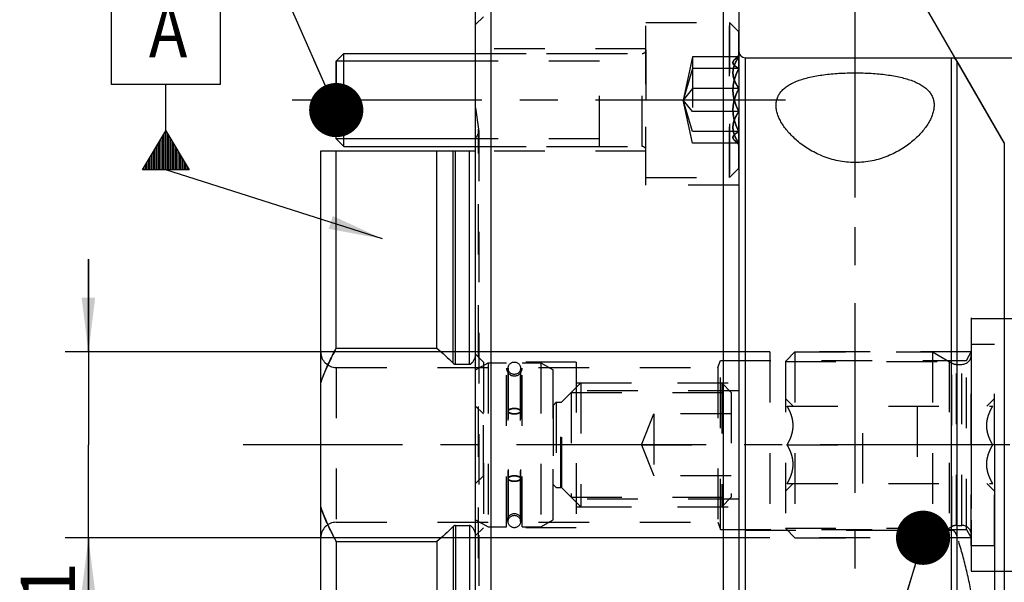
# Model space of a CAD drawing. Units: millimetres. Extents: x 0 to 594, y 0 to 420.
# Drawn here: x 270 to 333, y 207 to 243 of the extents above; entities that cross this region are included whole.
import ezdxf

# ---------------------------------------------------------------- set-up
doc = ezdxf.new("R2010")
doc.units = ezdxf.units.MM
doc.header["$LTSCALE"] = 32.67
for name, pattern in [('CENTER', [0.6, 0.375, -0.075, 0.075, -0.075]), ('DOT', [0.2, 0.1, -0.1]), ('HIDDEN', [0.2, 0.1, -0.1])]:
    doc.linetypes.add(name, pattern=pattern)
doc.layers.get('0').update_dxf_attribs({"linetype": 'CONTINUOUS'})
for name, color, linetype in [('30252543_HL', 7, 'CONTINUOUS'), ('606400519-000-03-ED1_CL', 7, 'CONTINUOUS'), ('606400519-000-03-ED1_HATCH', 7, 'CONTINUOUS'), ('606400519-000_AXIS', 7, 'CONTINUOUS'), ('606400519-000_DIM', 7, 'CONTINUOUS'), ('606400519-000_HL', 7, 'CONTINUOUS'), ('606509137-000_AXIS', 7, 'CONTINUOUS'), ('606509137-000_CL', 7, 'CONTINUOUS'), ('606509137-000_DIM', 7, 'CONTINUOUS'), ('606509137-000_HL', 7, 'CONTINUOUS'), ('B10_DIN_7993_HL', 7, 'CONTINUOUS'), ('COLLECTION02', 7, 'CONTINUOUS'), ('DEFAULT_2', 6, 'HIDDEN'), ('DIN912-M6X20-12_9_AXIS', 7, 'CONTINUOUS'), ('DIN912-M6X20-12_9_CL', 7, 'CONTINUOUS'), ('DIN912-M6X20-12_9_HL', 7, 'CONTINUOUS'), ('K2865-164_HL', 7, 'CONTINUOUS'), ('K_10086_14_BDY_HL', 7, 'CONTINUOUS')]:
    doc.layers.add(name, color=color, linetype=linetype)
doc.styles.get("Standard").update_dxf_attribs({"font": 'TXT.SHX', "width": 0.7})
doc.styles.add('TEXTSTYLE_2', font='gdt', dxfattribs={"width": 0.7})
doc.dimstyles.new('DIMSTYLE_1', dxfattribs={"dimtxt": 3.5, "dimasz": 3.5, "dimexe": 1.5, "dimexo": 0, "dimgap": 0.875, "dimtad": 1, "dimdec": 3, "dimdsep": 46, "dimtxsty": 'STANDARD', "dimblk": '_FILLED', "dimblk1": '_FILLED', "dimblk2": '_FILLED', "dimcen": 0.09, "dimclrt": 2, "dimadec": 3, "dimazin": 2, "dimtp": 0.1, "dimtm": 0.1, "dimtfac": 1, "dimtdec": 3, "dimtofl": 0, "dimtmove": 0, "dimatfit": 3, "dimldrblk": '_FILLED', "dimfxl": 1, "dimtolj": 1, "dimarcsym": 0})
doc.dimstyles.new('DIMSTYLE_5', dxfattribs={"dimtxt": 3.5, "dimasz": 3.5, "dimexe": 1.5, "dimexo": 0, "dimgap": 0.875, "dimtad": 1, "dimdec": 3, "dimdsep": 46, "dimtxsty": 'STANDARD', "dimblk": '_FILLED', "dimblk1": '_FILLED', "dimblk2": '_FILLED', "dimcen": 0.09, "dimclrt": 2, "dimadec": 3, "dimazin": 2, "dimtp": 0.15, "dimtm": 0.15, "dimtfac": 1, "dimtdec": 3, "dimtofl": 0, "dimtmove": 0, "dimatfit": 3, "dimldrblk": '_FILLED', "dimfxl": 1, "dimtolj": 1, "dimarcsym": 0})
doc.dimstyles.new('DIMSTYLE_6', dxfattribs={"dimtxt": 3.5, "dimasz": 3.5, "dimexe": 1.5, "dimexo": 0, "dimgap": 3.5, "dimtad": 1, "dimdec": 3, "dimdsep": 46, "dimtxsty": 'STANDARD', "dimblk": '_FILLED', "dimblk1": '_FILLED', "dimblk2": '_FILLED', "dimcen": 0.09, "dimclrt": 2, "dimaunit": 1, "dimadec": 3, "dimazin": 2, "dimtp": 0.5, "dimtm": 0.5, "dimtfac": 1, "dimtdec": 3, "dimtofl": 0, "dimtmove": 0, "dimatfit": 3, "dimldrblk": '_FILLED', "dimfxl": 1, "dimtolj": 1, "dimarcsym": 0})
doc.dimstyles.get("Standard").update_dxf_attribs({"dimtxt": 3.5, "dimasz": 3.5, "dimexe": 1.5, "dimexo": 0, "dimtad": 1, "dimdec": 3, "dimdsep": 46, "dimtxsty": 'STANDARD', "dimblk": '_FILLED', "dimblk1": '_FILLED', "dimblk2": '_FILLED', "dimcen": 0.09, "dimclrt": 2, "dimadec": 3, "dimazin": 2, "dimtol": 1, "dimtp": 0.005, "dimtm": 0.005, "dimtfac": 1, "dimtdec": 3, "dimtofl": 0, "dimtmove": 0, "dimatfit": 3, "dimldrblk": '_FILLED', "dimfxl": 1, "dimtolj": 1, "dimarcsym": 0})

# ---------------------------------------------------------------- blocks, each defined once
blk = doc.blocks.new('_FILLED')
at = {"color": 0, "linetype": 'BYBLOCK'}
blk.add_solid([(0, 0), (-1, 0.125), (-1, -0.125)], dxfattribs=at)
blk = doc.blocks.new('*D0')
at = {"layer": '606400519-000_DIM', "color": 3, "linetype": 'CONTINUOUS'}
for p, q in [((332.858, 215.469), (332.858, 137.469)), ((342.858, 215.469), (342.858, 137.469)), ((332.858, 138.969), (290.254, 138.969)), ((290.254, 138.969), (337.858, 138.969)), ((348.858, 138.969), (337.858, 138.969)), ((342.858, 138.969), (348.858, 138.969))]:
    blk.add_line(p, q, dxfattribs=at)
at = {"layer": '606400519-000_DIM', "color": 3, "linetype": 'CONTINUOUS', "xscale": 3.5, "yscale": 3.5, "zscale": 3.5}
blk.add_blockref('_FILLED', (332.858, 138.969), dxfattribs=at)
at = {"layer": '606400519-000_DIM', "color": 3, "linetype": 'CONTINUOUS', "xscale": 3.5, "yscale": 3.5, "zscale": 3.5, "rotation": 180}
blk.add_blockref('_FILLED', (342.858, 138.969), dxfattribs=at)
at = {"layer": '606400519-000_DIM', "color": 2, "linetype": 'CONTINUOUS', "insert": (321.171, 143.344), "char_height": 3.5, "width": 46.375, "attachment_point": 3, "line_spacing_factor": 0.9}
blk.add_mtext('10\\PVERSTELLWEG', dxfattribs=at)
blk = doc.blocks.new('*D5')
at = {"layer": '606400519-000_DIM', "color": 3, "linetype": 'CONTINUOUS'}
for p, q in [((332.858, 215.469), (332.858, 127.469)), ((381.858, 199.602), (381.858, 127.469)), ((332.858, 128.969), (357.358, 128.969)), ((381.858, 128.969), (357.358, 128.969))]:
    blk.add_line(p, q, dxfattribs=at)
at = {"layer": '606400519-000_DIM', "color": 3, "linetype": 'CONTINUOUS', "xscale": 3.5, "yscale": 3.5, "zscale": 3.5, "rotation": 180}
blk.add_blockref('_FILLED', (332.858, 128.969), dxfattribs=at)
at = {"layer": '606400519-000_DIM', "color": 3, "linetype": 'CONTINUOUS', "xscale": 3.5, "yscale": 3.5, "zscale": 3.5}
blk.add_blockref('_FILLED', (381.858, 128.969), dxfattribs=at)
at = {"layer": '606400519-000_DIM', "color": 2, "linetype": 'CONTINUOUS', "insert": (357.358, 133.344), "char_height": 3.5, "width": 8.25, "attachment_point": 2, "line_spacing_factor": 0.9}
blk.add_mtext('49', dxfattribs=at)
blk = doc.blocks.new('*D6')
at = {"layer": '606509137-000_DIM', "color": 3, "linetype": 'CONTINUOUS'}
for p, q in [((299.358, 254.336), (299.358, 292.594)), ((381.858, 292.594), (381.858, 231.39)), ((299.358, 291.094), (340.608, 291.094)), ((381.858, 291.094), (340.608, 291.094))]:
    blk.add_line(p, q, dxfattribs=at)
at = {"layer": '606509137-000_DIM', "color": 3, "linetype": 'CONTINUOUS', "xscale": 3.5, "yscale": 3.5, "zscale": 3.5, "rotation": 180}
blk.add_blockref('_FILLED', (299.358, 291.094), dxfattribs=at)
at = {"layer": '606509137-000_DIM', "color": 3, "linetype": 'CONTINUOUS', "xscale": 3.5, "yscale": 3.5, "zscale": 3.5}
blk.add_blockref('_FILLED', (381.858, 291.094), dxfattribs=at)
at = {"layer": '606509137-000_DIM', "color": 2, "linetype": 'CONTINUOUS', "insert": (340.608, 295.469), "char_height": 3.5, "width": 15, "attachment_point": 2, "line_spacing_factor": 0.9}
blk.add_mtext('82.5', dxfattribs=at)
blk = doc.blocks.new('*D7')
at = {"layer": '606509137-000_DIM', "color": 3, "linetype": 'CONTINUOUS'}
for p, q in [((334.358, 234.459), (334.358, 263.792)), ((333.492, 234.969), (319.196, 259.73))]:
    blk.add_line(p, q, dxfattribs=at)
for start, end in [(90, 105), (105, 120)]:
    blk.add_arc((334.358, 233.469), 28.824, start, end, dxfattribs=at)
for points in [[(330.891, 261.643), (334.358, 262.292), (330.838, 262.517)], [(322.882, 260.385), (319.946, 258.431), (323.273, 259.602)]]:
    blk.add_solid(points, dxfattribs=at)
at = {"layer": '606509137-000_DIM', "color": 2, "linetype": 'CONTINUOUS', "insert": (329.005, 268.89), "char_height": 3.5, "width": 11.375, "attachment_point": 2, "rotation": 8.59389, "line_spacing_factor": 0.9}
blk.add_mtext('30\\fgdt;{\\W1.0;{\\fgdt;~}}', dxfattribs=at)
blk = doc.blocks.new('*D8')
at = {"layer": '606509137-000_DIM', "color": 3, "linetype": 'CONTINUOUS'}
for p, q in [((330.085, 240.469), (463.358, 240.469)), ((461.858, 240.469), (461.858, 215.469)), ((461.858, 190.469), (461.858, 215.469)), ((330.085, 190.469), (463.358, 190.469))]:
    blk.add_line(p, q, dxfattribs=at)
at = {"layer": '606509137-000_DIM', "color": 3, "linetype": 'CONTINUOUS', "xscale": 3.5, "yscale": 3.5, "zscale": 3.5}
for p, rotation in [((461.858, 240.469), 90), ((461.858, 190.469), 270)]:
    blk.add_blockref('_FILLED', p, dxfattribs=dict(at, rotation=rotation))
at = {"layer": '606509137-000_DIM', "color": 2, "linetype": 'CONTINUOUS', "insert": (457.483, 215.469), "char_height": 3.5, "width": 14.875, "attachment_point": 2, "rotation": 90, "line_spacing_factor": 0.9, "style": 'TEXTSTYLE_2'}
blk.add_mtext('{\\fgdt;n}\\fTXT.SHX;{\\W0.7;50}', dxfattribs=at)
blk = doc.blocks.new('*D13')
at = {"layer": '606509137-000_DIM', "color": 3, "linetype": 'CONTINUOUS'}
for p, q in [((274.358, 221.469), (274.358, 227.469)), ((274.358, 227.469), (274.358, 215.469)), ((318.358, 221.469), (272.858, 221.469)), ((274.358, 195.653), (274.358, 215.469)), ((318.358, 209.469), (272.858, 209.469)), ((274.358, 209.469), (274.358, 195.653))]:
    blk.add_line(p, q, dxfattribs=at)
at = {"layer": '606509137-000_DIM', "color": 3, "linetype": 'CONTINUOUS', "xscale": 3.5, "yscale": 3.5, "zscale": 3.5}
for p, rotation in [((274.358, 221.469), 270), ((274.358, 209.469), 90)]:
    blk.add_blockref('_FILLED', p, dxfattribs=dict(at, rotation=rotation))
at = {"layer": '606509137-000_DIM', "color": 2, "linetype": 'CONTINUOUS', "insert": (269.983, 207.903), "char_height": 3.5, "width": 18.375, "attachment_point": 3, "rotation": 90, "line_spacing_factor": 0.9}
blk.add_mtext('M12x1', dxfattribs=at)
blk = doc.blocks.new('GEOM_TOLERANCE_SYMBOLS_BL14', base_point=(279.355, 239.492))
at = {"layer": '606400519-000-03-ED1_CL', "color": 3, "linetype": 'CONTINUOUS'}
for p, q in [((275.855, 245.742), (282.855, 245.742)), ((275.855, 238.742), (275.855, 245.742)), ((282.855, 245.742), (282.855, 238.742)), ((282.855, 238.742), (275.855, 238.742)), ((279.355, 235.742), (279.355, 238.742)), ((277.852, 233.242), (279.355, 235.742)), ((279.055, 233.242), (279.055, 235.243)), ((279.155, 233.242), (279.155, 235.41)), ((279.255, 233.242), (279.255, 235.576)), ((279.355, 235.742), (280.852, 233.242)), ((279.355, 233.242), (279.355, 235.742)), ((279.455, 233.242), (279.455, 235.575)), ((279.555, 233.242), (279.555, 235.408)), ((279.655, 233.242), (279.655, 235.241)), ((278.655, 233.242), (278.655, 234.578)), ((278.755, 233.242), (278.755, 234.744)), ((278.855, 233.242), (278.855, 234.91)), ((278.955, 233.242), (278.955, 235.077)), ((279.755, 233.242), (279.755, 235.074)), ((279.855, 233.242), (279.855, 234.907)), ((279.955, 233.242), (279.955, 234.74)), ((278.355, 233.242), (278.355, 234.079)), ((278.455, 233.242), (278.455, 234.245)), ((278.555, 233.242), (278.555, 234.411)), ((280.055, 233.242), (280.055, 234.573)), ((280.155, 233.242), (280.155, 234.406)), ((280.255, 233.242), (280.255, 234.239)), ((280.355, 233.242), (280.355, 234.073)), ((277.955, 233.242), (277.955, 233.413)), ((278.055, 233.242), (278.055, 233.58)), ((278.155, 233.242), (278.155, 233.746)), ((278.255, 233.242), (278.255, 233.912)), ((280.455, 233.242), (280.455, 233.906)), ((280.555, 233.242), (280.555, 233.739)), ((280.655, 233.242), (280.655, 233.572)), ((280.755, 233.242), (280.755, 233.405)), ((280.858, 233.242), (277.858, 233.242))]:
    blk.add_line(p, q, dxfattribs=at)
at = {"layer": '606400519-000-03-ED1_CL', "color": 2, "linetype": 'CONTINUOUS', "width": 0.857143}
blk.add_text('A', height=3.5, dxfattribs=at).set_placement((278.258, 240.489))
blk = doc.blocks.new('HATCHING_BL2', base_point=(331.718, 200.469))
at = {"layer": '606400519-000-03-ED1_HATCH', "color": 9, "linetype": 'CENTER'}
blk.add_line((323.858, 133.969), (323.858, 266.969), dxfattribs=at)

msp = doc.modelspace()

# ---------------------------------------------------------------- linework, layer by layer
at = {"layer": '30252543_HL', "color": 6, "linetype": 'HIDDEN'}
for p, q in [((331.3577, 221.9686), (332.8577, 221.9686)), ((331.3577, 208.9686), (331.3577, 221.9685)), ((332.8577, 208.9686), (332.8577, 221.9685)), ((319.3577, 220.8536), (319.9727, 221.4686)), ((319.9727, 221.4686), (319.9727, 209.4686)), ((319.9727, 221.4686), (328.8577, 221.4686)), ((328.8577, 221.4686), (328.8577, 209.4686)), ((328.8577, 221.4686), (330.1041, 220.7489)), ((319.3577, 220.8536), (319.3577, 210.0836)), ((319.3577, 220.8536), (329.9229, 220.8536)), ((329.9229, 220.8536), (329.9229, 210.0836)), ((330.4041, 220.6686), (330.7577, 220.6686)), ((319.3577, 218.4686), (319.8555, 217.9708)), ((332.3599, 217.9708), (332.8577, 218.4686)), ((319.471, 217.9686), (332.7445, 217.9686)), ((324.3577, 212.9686), (324.3577, 217.9686)), ((327.8577, 217.9686), (327.8577, 212.9686)), ((319.471, 215.4686), (324.3577, 215.4686)), ((332.7445, 215.4686), (327.8577, 215.4686)), ((319.3577, 212.4686), (319.8555, 212.9664)), ((319.471, 212.9686), (332.7445, 212.9686)), ((332.3599, 212.9664), (332.8577, 212.4686)), ((319.3577, 210.0836), (319.9727, 209.4686)), ((319.3577, 210.0836), (329.9229, 210.0836)), ((328.8577, 209.4686), (330.1041, 210.1882)), ((330.4041, 210.2686), (330.7577, 210.2686)), ((319.9727, 209.4686), (328.8577, 209.4686)), ((331.3577, 208.9686), (332.8577, 208.9686))]:
    msp.add_line(p, q, dxfattribs=at)
for centre, start, end in [((330.7577, 221.2686), 270, 360), ((330.4041, 221.2686), 240, 270), ((330.4041, 209.6686), 90, 120), ((330.7577, 209.6686), 0, 90)]:
    msp.add_arc(centre, 0.6, start, end, dxfattribs=at)
for points, knots in [([(319.471, 215.4686), (319.5269, 215.5654), (319.631, 215.7625), (319.756, 216.071), (319.8383, 216.3909), (319.8674, 216.7186), (319.8383, 217.0462), (319.756, 217.3662), (319.631, 217.6747), (319.5269, 217.8717), (319.471, 217.9686)], [0, 0, 0, 0, 0.1268124, 0.2523287, 0.376581, 0.5, 0.623419, 0.7476712, 0.8731875, 1, 1, 1, 1]), ([(332.7445, 215.4686), (332.6886, 215.5654), (332.5844, 215.7625), (332.4594, 216.071), (332.3771, 216.3909), (332.3481, 216.7186), (332.3771, 217.0462), (332.4594, 217.3662), (332.5844, 217.6747), (332.6886, 217.8717), (332.7445, 217.9686)], [0, 0, 0, 0, 0.1268124, 0.2523287, 0.376581, 0.5, 0.623419, 0.7476712, 0.8731875, 1, 1, 1, 1]), ([(319.471, 212.9686), (319.5269, 213.0654), (319.631, 213.2625), (319.756, 213.571), (319.8383, 213.8909), (319.8674, 214.2186), (319.8383, 214.5462), (319.756, 214.8662), (319.631, 215.1747), (319.5269, 215.3717), (319.471, 215.4686)], [0, 0, 0, 0, 0.1268125, 0.2523288, 0.3765811, 0.5000001, 0.623419, 0.7476713, 0.8731876, 1, 1, 1, 1]), ([(332.7445, 212.9686), (332.6886, 213.0654), (332.5844, 213.2625), (332.4594, 213.571), (332.3771, 213.8909), (332.3481, 214.2186), (332.3771, 214.5462), (332.4594, 214.8662), (332.5844, 215.1747), (332.6886, 215.3717), (332.7445, 215.4686)], [0, 0, 0, 0, 0.1268125, 0.2523288, 0.3765811, 0.5000001, 0.623419, 0.7476713, 0.8731876, 1, 1, 1, 1])]:
    msp.add_open_spline(points, degree=3, knots=knots, dxfattribs=at)
at = {"layer": '606400519-000_AXIS', "color": 1, "linetype": 'CENTER'}
msp.add_line((431.8577, 215.4686), (284.3577, 215.4686), dxfattribs=at)
at = {"layer": '606400519-000_HL', "color": 6, "linetype": 'HIDDEN'}
msp.add_line((332.8577, 215.4686), (332.8577, 215.6676), dxfattribs=at)
at = {"layer": '606509137-000_AXIS', "color": 1, "linetype": 'CENTER'}
msp.add_line((323.8577, 231.4426), (323.8577, 243.4512), dxfattribs=at)
at = {"layer": '606509137-000_CL', "color": 7, "linetype": 'CONTINUOUS'}
for p, q in [((300.3577, 175.4686), (300.3577, 255.4686)), ((315.3577, 175.4686), (315.3577, 255.4686)), ((299.3577, 176.4686), (299.3577, 254.4686)), ((316.3577, 254.4686), (316.3577, 176.4686)), ((316.7577, 240.4686), (330.0853, 240.4686)), ((330.4317, 240.2686), (333.4917, 234.9686)), ((289.3577, 196.4686), (289.3577, 234.4686)), ((289.3577, 234.4686), (299.3577, 234.4686)), ((290.3577, 221.7136), (290.3577, 234.4686)), ((296.8577, 221.7136), (296.8577, 234.4686)), ((290.3577, 221.7136), (296.8577, 221.7136)), ((298.0563, 220.6734), (298.9577, 220.6734)), ((298.0563, 210.2638), (298.9577, 210.2638)), ((290.3577, 209.2236), (290.3577, 196.4686)), ((290.3577, 209.2236), (296.8577, 209.2236)), ((296.8577, 209.2236), (296.8577, 196.4686))]:
    msp.add_line(p, q, dxfattribs=at)
at = {"layer": '606509137-000_CL', "color": 9, "linetype": 'CONTINUOUS'}
for p, q in [((316.7577, 240.4686), (316.7577, 190.4686)), ((330.0853, 190.4686), (330.0853, 240.4686)), ((330.4317, 240.2686), (330.4317, 190.6686)), ((333.4917, 234.9686), (333.4917, 195.9686)), ((297.901, 220.7502), (297.901, 234.4686)), ((298.0563, 220.6734), (298.0563, 234.4686)), ((298.9577, 220.6734), (298.9577, 234.4686)), ((297.901, 210.1869), (297.901, 196.4686)), ((298.0563, 210.2638), (298.0563, 196.4686)), ((298.9577, 210.2638), (298.9577, 196.4686))]:
    msp.add_line(p, q, dxfattribs=at)
at = {"layer": '606509137-000_CL', "color": 7, "linetype": 'CONTINUOUS'}
for centre, start, end in [((316.7577, 240.8686), 180, 270), ((330.0853, 240.0686), 30, 90)]:
    msp.add_arc(centre, 0.4, start, end, dxfattribs=at)
for points, knots in [([(318.7577, 237.4003), (318.7577, 237.4826), (318.7711, 237.6466), (318.8354, 237.8852), (318.945, 238.1108), (319.1002, 238.3211), (319.3006, 238.5147), (319.5454, 238.691), (319.8331, 238.8494), (320.1622, 238.99), (320.5302, 239.1127), (320.934, 239.2177), (321.3697, 239.3055), (321.833, 239.3764), (322.3189, 239.4309), (322.9958, 239.4827), (323.8577, 239.5074), (324.7197, 239.4827), (325.3966, 239.4309), (325.8825, 239.3764), (326.3457, 239.3055), (326.7815, 239.2177), (327.1852, 239.1127), (327.5532, 238.99), (327.8823, 238.8494), (328.1701, 238.691), (328.4148, 238.5147), (328.6153, 238.3211), (328.7705, 238.1108), (328.8801, 237.8852), (328.9444, 237.6466), (328.9577, 237.4826), (328.9577, 237.4003)], [0, 0, 0, 0, 0.020552, 0.0407988, 0.061328, 0.0827647, 0.1056931, 0.130592, 0.1578002, 0.1875087, 0.2197693, 0.2545097, 0.2915528, 0.3306344, 0.3714224, 0.4135323, 0.5, 0.5864677, 0.6285776, 0.6693656, 0.7084472, 0.7454903, 0.7802307, 0.8124913, 0.8421998, 0.869408, 0.8943069, 0.9172353, 0.938672, 0.9592012, 0.979448, 1, 1, 1, 1]), ([(328.9577, 237.4003), (328.9577, 237.309), (328.9408, 237.1207), (328.8704, 236.8373), (328.7566, 236.548), (328.6012, 236.2549), (328.4056, 235.9602), (328.1707, 235.6663), (327.8975, 235.376), (327.5863, 235.0927), (327.2375, 234.82), (326.7116, 234.4695), (325.9612, 234.089), (325.1276, 233.8343), (324.4126, 233.7246), (323.8577, 233.6961), (323.3029, 233.7246), (322.5878, 233.8343), (321.7542, 234.089), (321.0038, 234.4695), (320.4779, 234.82), (320.1291, 235.0927), (319.8179, 235.376), (319.5447, 235.6663), (319.3099, 235.9602), (319.1143, 236.2549), (318.9589, 236.548), (318.8451, 236.8373), (318.7747, 237.1207), (318.7577, 237.309), (318.7577, 237.4003)], [0, 0, 0, 0, 0.0201034, 0.0413839, 0.0640904, 0.0883658, 0.1142792, 0.1418529, 0.171081, 0.2019429, 0.23441, 0.2684476, 0.3409688, 0.4187657, 0.4591485, 0.5, 0.5408515, 0.5812343, 0.6590312, 0.7315524, 0.76559, 0.7980571, 0.828919, 0.8581471, 0.8857208, 0.9116342, 0.9359096, 0.9586161, 0.9798966, 1, 1, 1, 1]), ([(290.3577, 221.7136), (290.2613, 221.5352), (289.8873, 220.8162), (289.5633, 220.0704), (289.3577, 219.4984)], [0, 0, 0, 0, 0.2500967, 1, 1, 1, 1]), ([(297.901, 220.7502), (297.9115, 220.7397), (297.9336, 220.7199), (297.9706, 220.695), (298.0118, 220.6776), (298.0416, 220.6734), (298.0563, 220.6734)], [0, 0, 0, 0, 0.2502066, 0.5003229, 0.750273, 1, 1, 1, 1]), ([(298.9577, 220.6734), (298.9726, 220.6734), (299.0025, 220.6777), (299.044, 220.6953), (299.0812, 220.7204), (299.1255, 220.7606), (299.1726, 220.8188), (299.22, 220.8948), (299.2609, 220.9744), (299.309, 221.0836), (299.3393, 221.168), (299.3577, 221.2247)], [0, 0, 0, 0, 0.0624005, 0.1248527, 0.1873482, 0.2498663, 0.3748208, 0.4998425, 0.6248851, 0.7499361, 1, 1, 1, 1]), ([(289.3577, 211.4388), (289.4263, 211.248), (289.7169, 210.4911), (290.0685, 209.7583), (290.3577, 209.2236)], [0, 0, 0, 0, 0.2500808, 1, 1, 1, 1]), ([(298.0563, 210.2638), (298.0416, 210.2638), (298.0118, 210.2595), (297.9706, 210.2421), (297.9336, 210.2173), (297.9115, 210.1974), (297.901, 210.1869)], [0, 0, 0, 0, 0.249727, 0.4996771, 0.7497934, 1, 1, 1, 1]), ([(299.3577, 209.7124), (299.3393, 209.7692), (299.309, 209.8535), (299.2609, 209.9627), (299.22, 210.0423), (299.1726, 210.1183), (299.1255, 210.1766), (299.0812, 210.2167), (299.044, 210.2419), (299.0025, 210.2594), (298.9726, 210.2638), (298.9577, 210.2638)], [0, 0, 0, 0, 0.2500644, 0.3751157, 0.5001585, 0.6251802, 0.7501346, 0.8126526, 0.8751479, 0.9375998, 1, 1, 1, 1])]:
    msp.add_open_spline(points, degree=3, knots=knots, dxfattribs=at)
for points in [[(296.8577, 221.7136), (297.2169, 221.4053), (297.5664, 221.085), (297.901, 220.7502)], [(297.901, 210.1869), (297.5664, 209.8521), (297.2169, 209.5318), (296.8577, 209.2236)]]:
    msp.add_open_spline(points, degree=3, dxfattribs=at)
at = {"layer": '606509137-000_HL', "color": 6, "linetype": 'HIDDEN'}
for p, q in [((299.8577, 243.1186), (299.3577, 242.6186)), ((310.3577, 232.2424), (310.3577, 243.2424)), ((310.3577, 241.0424), (299.3577, 241.0424)), ((299.3577, 237.2336), (299.5519, 235.8521)), ((299.5577, 235.7686), (299.5577, 195.1686)), ((310.3577, 234.4424), (299.3577, 234.4424)), ((316.3577, 232.2424), (310.3577, 232.2424)), ((331.3577, 223.6686), (331.3577, 207.2686)), ((299.8577, 220.8186), (299.3577, 221.3186)), ((318.3577, 221.4686), (318.3577, 209.4686)), ((331.3577, 221.4686), (318.3577, 221.4686)), ((331.0452, 220.9273), (331.3577, 221.4686)), ((299.8577, 220.8186), (299.8577, 210.1186)), ((305.8577, 220.8186), (299.8577, 220.8186)), ((305.8577, 220.8186), (305.8577, 210.1186)), ((314.9908, 220.4686), (315.1577, 220.9273)), ((315.1577, 210.0098), (315.1577, 220.9273)), ((315.1577, 220.9273), (331.0452, 220.9273)), ((331.0452, 210.0098), (331.0452, 220.9273)), ((290.3577, 220.4686), (314.9908, 220.4686)), ((314.9908, 220.4686), (314.9908, 210.4686)), ((305.8577, 219.4686), (316.3577, 219.4686)), ((316.3577, 218.9686), (305.8577, 218.9686)), ((316.3577, 211.9686), (305.8577, 211.9686)), ((305.8577, 211.4686), (316.3577, 211.4686)), ((290.3577, 210.4686), (314.9908, 210.4686)), ((314.9908, 210.4686), (315.1577, 210.0098)), ((299.8577, 210.1186), (299.3577, 209.6186)), ((305.8577, 210.1186), (299.8577, 210.1186)), ((315.1577, 210.0098), (331.0452, 210.0098)), ((316.7577, 209.9612), (330.0853, 209.9612)), ((331.0452, 210.0098), (331.3577, 209.4686)), ((331.3577, 209.4686), (318.3577, 209.4686))]:
    msp.add_line(p, q, dxfattribs=at)
for centre, radius, start, end in [((298.9577, 235.7686), 0.6, 311.810315, 8), ((290.3577, 221.4686), 1, 180, 270), ((290.3577, 209.4686), 1, 90, 180)]:
    msp.add_arc(centre, radius, start, end, dxfattribs=at)
for points, knots in [([(289.3577, 219.4984), (289.4263, 219.6891), (289.7169, 220.446), (290.0685, 221.1789), (290.3577, 221.7136)], [0, 0, 0, 0, 0.2500808, 1, 1, 1, 1]), ([(290.3577, 209.2236), (290.2613, 209.4019), (289.8873, 210.121), (289.5633, 210.8667), (289.3577, 211.4388)], [0, 0, 0, 0, 0.2500967, 1, 1, 1, 1]), ([(330.4317, 209.6009), (330.4194, 209.64), (330.3895, 209.718), (330.3358, 209.8094), (330.2786, 209.8752), (330.2253, 209.9195), (330.1603, 209.9526), (330.1106, 209.9612), (330.0853, 209.9612)], [0, 0, 0, 0, 0.2313689, 0.469316, 0.593013, 0.721767, 0.8575403, 1, 1, 1, 1]), ([(330.4317, 193.1834), (330.6425, 193.8525), (331.0244, 195.1991), (331.4572, 197.2479), (331.7272, 199.3149), (331.8191, 201.3921), (331.7272, 203.4694), (331.4572, 205.5364), (331.0244, 207.5852), (330.6425, 208.9318), (330.4317, 209.6009)], [0, 0, 0, 0, 0.1260087, 0.2512179, 0.3757884, 0.5, 0.6242116, 0.7487821, 0.8739913, 1, 1, 1, 1])]:
    msp.add_open_spline(points, degree=3, knots=knots, dxfattribs=at)
at = {"layer": 'B10_DIN_7993_HL', "color": 6, "linetype": 'HIDDEN'}
for p, q in [((301.4577, 220.4185), (301.4577, 210.5516)), ((301.4577, 210.5186), (301.4577, 220.3855)), ((302.2577, 220.4185), (302.2577, 210.5516)), ((302.2577, 210.5186), (302.2577, 220.3855))]:
    msp.add_line(p, q, dxfattribs=at)
for centre in [(301.8577, 220.4186), (301.8577, 220.4186), (301.8577, 210.5186), (301.8577, 210.5186)]:
    msp.add_circle(centre, 0.4, dxfattribs=at)
for points in [[(301.4577, 217.6444), (301.4577, 217.6561), (301.4638, 217.6814), (301.4886, 217.715), (301.5267, 217.745), (301.5768, 217.7711), (301.6373, 217.7924), (301.706, 217.8083), (301.7804, 217.818), (301.8577, 217.8213), (301.9351, 217.818), (302.0095, 217.8083), (302.0782, 217.7924), (302.1387, 217.7711), (302.1888, 217.745), (302.2269, 217.715), (302.2516, 217.6814), (302.2577, 217.6561), (302.2577, 217.6444)], [(302.2577, 217.6444), (302.2577, 217.6561), (302.2516, 217.6814), (302.2269, 217.715), (302.1888, 217.745), (302.1387, 217.7711), (302.0782, 217.7924), (302.0095, 217.8083), (301.9351, 217.818), (301.8577, 217.8213), (301.7804, 217.818), (301.706, 217.8083), (301.6373, 217.7924), (301.5768, 217.7711), (301.5267, 217.745), (301.4886, 217.715), (301.4638, 217.6814), (301.4577, 217.6561), (301.4577, 217.6444)], [(302.2577, 217.6444), (302.2577, 217.6327), (302.2516, 217.6074), (302.2269, 217.5738), (302.1888, 217.5437), (302.1387, 217.5177), (302.0782, 217.4964), (302.0095, 217.4805), (301.9351, 217.4707), (301.8577, 217.4675), (301.7804, 217.4707), (301.706, 217.4805), (301.6373, 217.4964), (301.5768, 217.5177), (301.5267, 217.5437), (301.4886, 217.5738), (301.4638, 217.6074), (301.4577, 217.6327), (301.4577, 217.6444)], [(301.4577, 217.6444), (301.4577, 217.6327), (301.4638, 217.6074), (301.4886, 217.5738), (301.5267, 217.5437), (301.5768, 217.5177), (301.6373, 217.4964), (301.706, 217.4805), (301.7804, 217.4707), (301.8577, 217.4675), (301.9351, 217.4707), (302.0095, 217.4805), (302.0782, 217.4964), (302.1387, 217.5177), (302.1888, 217.5437), (302.2269, 217.5738), (302.2516, 217.6074), (302.2577, 217.6327), (302.2577, 217.6444)], [(301.4577, 213.2927), (301.4577, 213.3045), (301.4638, 213.3297), (301.4886, 213.3633), (301.5267, 213.3934), (301.5768, 213.4194), (301.6373, 213.4408), (301.706, 213.4566), (301.7804, 213.4664), (301.8577, 213.4697), (301.9351, 213.4664), (302.0095, 213.4566), (302.0782, 213.4408), (302.1387, 213.4194), (302.1888, 213.3934), (302.2269, 213.3633), (302.2516, 213.3297), (302.2577, 213.3045), (302.2577, 213.2927)], [(302.2577, 213.2927), (302.2577, 213.3045), (302.2516, 213.3297), (302.2269, 213.3633), (302.1888, 213.3934), (302.1387, 213.4194), (302.0782, 213.4408), (302.0095, 213.4566), (301.9351, 213.4664), (301.8577, 213.4697), (301.7804, 213.4664), (301.706, 213.4566), (301.6373, 213.4408), (301.5768, 213.4194), (301.5267, 213.3934), (301.4886, 213.3633), (301.4638, 213.3297), (301.4577, 213.3045), (301.4577, 213.2927)], [(302.2577, 213.2927), (302.2577, 213.281), (302.2516, 213.2557), (302.2269, 213.2221), (302.1888, 213.1921), (302.1387, 213.166), (302.0782, 213.1447), (302.0095, 213.1289), (301.9351, 213.1191), (301.8577, 213.1158), (301.7804, 213.1191), (301.706, 213.1289), (301.6373, 213.1447), (301.5768, 213.166), (301.5267, 213.1921), (301.4886, 213.2221), (301.4638, 213.2557), (301.4577, 213.281), (301.4577, 213.2927)], [(301.4577, 213.2927), (301.4577, 213.281), (301.4638, 213.2557), (301.4886, 213.2221), (301.5267, 213.1921), (301.5768, 213.166), (301.6373, 213.1447), (301.706, 213.1289), (301.7804, 213.1191), (301.8577, 213.1158), (301.9351, 213.1191), (302.0095, 213.1289), (302.0782, 213.1447), (302.1387, 213.166), (302.1888, 213.1921), (302.2269, 213.2221), (302.2516, 213.2557), (302.2577, 213.281), (302.2577, 213.2927)]]:
    msp.add_open_spline(points, degree=3, knots=[0, 0, 0, 0, 0.0374902, 0.0802343, 0.1312763, 0.1914631, 0.2601892, 0.3359543, 0.4166931, 0.5, 0.5833069, 0.6640457, 0.7398108, 0.8085369, 0.8687237, 0.9197657, 0.9625098, 1, 1, 1, 1], dxfattribs=at)
at = {"layer": 'COLLECTION02', "color": 6, "linetype": 'CENTER'}
for p, q in [((331.3577, 223.6186), (331.3577, 207.3186)), ((333.9977, 223.6186), (331.3577, 223.6186)), ((331.3577, 207.3186), (333.9977, 207.3186))]:
    msp.add_line(p, q, dxfattribs=at)
at = {"layer": 'DEFAULT_2', "color": 6, "linetype": 'DOT'}
for p, q in [((310.3577, 240.9895), (310.3577, 240.9924)), ((310.1077, 234.7424), (310.1077, 240.7424)), ((310.1077, 234.7424), (310.1077, 240.7424)), ((299.5519, 195.0851), (299.5519, 235.8521)), ((310.3577, 234.4953), (310.3577, 234.4925)), ((330.1041, 210.1882), (330.1041, 220.7489)), ((330.4041, 210.2686), (330.4041, 220.6686)), ((330.7577, 210.2686), (330.7577, 220.6686)), ((290.3577, 220.4686), (290.3577, 210.4686)), ((304.8573, 212.7186), (304.8573, 218.2186)), ((304.8573, 212.7186), (304.8573, 218.2186)), ((304.928, 212.6893), (304.928, 218.2479)), ((304.928, 212.6893), (304.928, 218.2479))]:
    msp.add_line(p, q, dxfattribs=at)
at = {"layer": 'DIN912-M6X20-12_9_AXIS', "color": 1, "linetype": 'CENTER'}
msp.add_line((319.3577, 237.7424), (287.3577, 237.7424), dxfattribs=at)
at = {"layer": 'DIN912-M6X20-12_9_CL', "color": 7, "linetype": 'CONTINUOUS'}
for p, q in [((290.3577, 240.2424), (290.8577, 240.7424)), ((290.8577, 234.7424), (290.8577, 240.7424)), ((290.8577, 240.7424), (299.3577, 240.7424)), ((290.3577, 235.2424), (290.3577, 240.2424)), ((290.3577, 235.2424), (290.8577, 234.7424)), ((290.8577, 234.7424), (299.3577, 234.7424))]:
    msp.add_line(p, q, dxfattribs=at)
at = {"layer": 'DIN912-M6X20-12_9_CL', "color": 3, "linetype": 'CONTINUOUS'}
for p, q in [((299.3577, 240.2424), (290.3577, 240.2424)), ((299.3577, 235.2424), (290.3577, 235.2424))]:
    msp.add_line(p, q, dxfattribs=at)
at = {"layer": 'DIN912-M6X20-12_9_HL', "color": 6, "linetype": 'HIDDEN'}
for p, q in [((310.3577, 232.7424), (310.3577, 242.7424)), ((310.3577, 242.7424), (315.7577, 242.7424)), ((310.3577, 242.7424), (315.7577, 242.7424)), ((310.3577, 232.7425), (310.3577, 242.7423)), ((315.7577, 242.7424), (315.7577, 232.7424)), ((315.7577, 232.7424), (315.7577, 242.7424)), ((315.7577, 242.7424), (316.3577, 242.1424)), ((315.7577, 242.7424), (316.3577, 242.1424)), ((316.3577, 233.3425), (316.3577, 242.1423)), ((316.3577, 233.3425), (316.3577, 242.1423)), ((310.3577, 240.9923), (310.3577, 234.4925)), ((310.3577, 240.9895), (310.3577, 234.4953)), ((290.3577, 240.2424), (290.8577, 240.7424)), ((290.8577, 234.7424), (290.8577, 240.7424)), ((290.8577, 240.7424), (310.1077, 240.7424)), ((299.3577, 240.7424), (310.1077, 240.7424)), ((307.3577, 234.7424), (307.3577, 240.7424)), ((307.3577, 234.7425), (307.3577, 240.7424)), ((313.3577, 240.5308), (312.7577, 237.7424)), ((313.3577, 240.5308), (312.7577, 237.7424)), ((313.3577, 240.5308), (313.3577, 234.954)), ((313.3577, 240.5308), (313.3577, 234.954)), ((316.3577, 240.5308), (313.3577, 240.5308)), ((316.3577, 240.5308), (313.3577, 240.5308)), ((316.3577, 240.6292), (316.0606, 240.332)), ((316.3577, 240.6292), (316.0606, 240.332)), ((316.3577, 240.6291), (316.3577, 234.8557)), ((316.3577, 240.6291), (316.3577, 234.8557)), ((290.3577, 240.2424), (290.3577, 235.2424)), ((307.3577, 240.2424), (290.3577, 240.2424)), ((307.3577, 240.2424), (299.3577, 240.2424)), ((313.3577, 239.7837), (312.7577, 237.7424)), ((313.3577, 239.7837), (312.7577, 237.7424)), ((316.3577, 239.7837), (313.3577, 239.7837)), ((316.3577, 239.7837), (313.3577, 239.7837)), ((313.3577, 238.4896), (312.7577, 237.7424)), ((313.3577, 238.4896), (312.7577, 237.7424)), ((316.3577, 238.4896), (313.3577, 238.4896)), ((316.3577, 238.4896), (313.3577, 238.4896)), ((313.3577, 235.7012), (312.7577, 237.7424)), ((313.3577, 235.7012), (312.7577, 237.7424)), ((313.3577, 234.954), (312.7577, 237.7424)), ((313.3577, 234.954), (312.7577, 237.7424)), ((313.3577, 236.9953), (312.7577, 237.7424)), ((313.3577, 236.9953), (312.7577, 237.7424)), ((316.3577, 236.9953), (313.3577, 236.9953)), ((316.3577, 236.9953), (313.3577, 236.9953)), ((290.3577, 235.2424), (290.8577, 234.7424)), ((307.3577, 235.2424), (290.3577, 235.2424)), ((307.3577, 235.2424), (299.3577, 235.2424)), ((316.3577, 235.7012), (313.3577, 235.7012)), ((316.3577, 235.7012), (313.3577, 235.7012)), ((290.8577, 234.7424), (310.1077, 234.7424)), ((299.3577, 234.7424), (310.1077, 234.7424)), ((316.3577, 234.954), (313.3577, 234.954)), ((316.3577, 234.954), (313.3577, 234.954)), ((316.3577, 234.8557), (316.0606, 235.1528)), ((316.3577, 234.8557), (316.0606, 235.1528)), ((315.7577, 232.7424), (316.3577, 233.3424)), ((315.7577, 232.7424), (316.3577, 233.3424)), ((310.3577, 232.7424), (315.7577, 232.7424)), ((310.3577, 232.7424), (315.7577, 232.7424))]:
    msp.add_line(p, q, dxfattribs=at)
for centre, start, end in [((310.1077, 240.9924), 270, 360), ((310.1077, 240.9924), 270, 360), ((310.1077, 234.4924), 0, 90), ((310.1077, 234.4924), 0, 90)]:
    msp.add_arc(centre, 0.25, start, end, dxfattribs=at)
for points, knots in [([(316.3577, 239.7837), (316.3186, 239.8039), (316.245, 239.8443), (316.1452, 239.909), (316.0748, 239.9664), (316.0304, 240.014), (315.9974, 240.0585), (315.9755, 240.1066), (315.9697, 240.1558), (315.9746, 240.2049), (316.0022, 240.2675), (316.0382, 240.3097), (316.0592, 240.3307)], [0, 0, 0, 0, 0.173992, 0.3315582, 0.4699931, 0.5316142, 0.5882808, 0.6889205, 0.7357968, 0.7825959, 0.8826953, 1, 1, 1, 1]), ([(316.0592, 240.3307), (316.0382, 240.3097), (316.0022, 240.2675), (315.9746, 240.2049), (315.9697, 240.1558), (315.9755, 240.1066), (315.9974, 240.0585), (316.0304, 240.014), (316.0748, 239.9664), (316.1452, 239.909), (316.245, 239.8443), (316.3186, 239.8039), (316.3577, 239.7837)], [0, 0, 0, 0, 0.1173047, 0.2174041, 0.2642032, 0.3110796, 0.4117192, 0.4683858, 0.5300069, 0.6684418, 0.826008, 1, 1, 1, 1]), ([(316.3577, 238.4896), (316.3023, 238.568), (316.199, 238.7273), (316.0737, 238.979), (315.9907, 239.2409), (315.9612, 239.5102), (315.9907, 239.7795), (316.0737, 240.0414), (316.199, 240.2931), (316.3023, 240.4524), (316.3577, 240.5308)], [0, 0, 0, 0, 0.1300627, 0.2565404, 0.3794566, 0.5000001, 0.6205436, 0.7434596, 0.8699373, 1, 1, 1, 1]), ([(316.3577, 240.5308), (316.3023, 240.4524), (316.199, 240.2931), (316.0737, 240.0414), (315.9907, 239.7795), (315.9612, 239.5102), (315.9907, 239.2409), (316.0737, 238.979), (316.199, 238.7273), (316.3023, 238.568), (316.3577, 238.4896)], [0, 0, 0, 0, 0.1300627, 0.2565404, 0.3794566, 0.5000001, 0.6205436, 0.7434596, 0.8699373, 1, 1, 1, 1]), ([(316.3577, 240.5308), (316.2997, 240.5008), (316.2174, 240.4546), (316.1193, 240.3851), (316.0776, 240.3491), (316.0592, 240.3307)], [0, 0, 0, 0, 0.5432239, 0.7836257, 1, 1, 1, 1]), ([(316.0592, 240.3307), (316.0776, 240.3491), (316.1193, 240.3851), (316.2174, 240.4546), (316.2997, 240.5008), (316.3577, 240.5308)], [0, 0, 0, 0, 0.2163742, 0.456776, 1, 1, 1, 1]), ([(316.3577, 236.9953), (316.3016, 237.1037), (316.1971, 237.3244), (316.0723, 237.6685), (315.9902, 238.025), (315.9614, 238.3895), (315.9902, 238.754), (316.0723, 239.1104), (316.1971, 239.4546), (316.3016, 239.6753), (316.3577, 239.7837)], [0, 0, 0, 0, 0.1254058, 0.2505254, 0.3753568, 0.5000001, 0.6246433, 0.7494747, 0.8745942, 1, 1, 1, 1]), ([(316.3577, 239.7837), (316.3016, 239.6753), (316.1971, 239.4546), (316.0723, 239.1104), (315.9902, 238.754), (315.9614, 238.3895), (315.9902, 238.025), (316.0723, 237.6685), (316.1971, 237.3244), (316.3016, 237.1037), (316.3577, 236.9953)], [0, 0, 0, 0, 0.1254058, 0.2505254, 0.3753568, 0.5000001, 0.6246433, 0.7494747, 0.8745942, 1, 1, 1, 1]), ([(316.3577, 235.7012), (316.3016, 235.8096), (316.1971, 236.0303), (316.0723, 236.3744), (315.9902, 236.7309), (315.9614, 237.0954), (315.9902, 237.4599), (316.0723, 237.8163), (316.1971, 238.1605), (316.3016, 238.3812), (316.3577, 238.4896)], [0, 0, 0, 0, 0.1254058, 0.2505254, 0.3753568, 0.5000001, 0.6246433, 0.7494747, 0.8745942, 1, 1, 1, 1]), ([(316.3577, 238.4896), (316.3016, 238.3812), (316.1971, 238.1605), (316.0723, 237.8163), (315.9902, 237.4599), (315.9614, 237.0954), (315.9902, 236.7309), (316.0723, 236.3744), (316.1971, 236.0303), (316.3016, 235.8096), (316.3577, 235.7012)], [0, 0, 0, 0, 0.1254058, 0.2505254, 0.3753568, 0.5000001, 0.6246433, 0.7494747, 0.8745942, 1, 1, 1, 1]), ([(316.3577, 234.954), (316.3023, 235.0325), (316.199, 235.1918), (316.0737, 235.4434), (315.9907, 235.7053), (315.9612, 235.9747), (315.9907, 236.244), (316.0737, 236.5059), (316.199, 236.7575), (316.3023, 236.9168), (316.3577, 236.9953)], [0, 0, 0, 0, 0.1300627, 0.2565404, 0.3794566, 0.5000001, 0.6205436, 0.7434596, 0.8699373, 1, 1, 1, 1]), ([(316.3577, 236.9953), (316.3023, 236.9168), (316.199, 236.7575), (316.0737, 236.5059), (315.9907, 236.244), (315.9612, 235.9747), (315.9907, 235.7053), (316.0737, 235.4434), (316.199, 235.1918), (316.3023, 235.0325), (316.3577, 234.954)], [0, 0, 0, 0, 0.1300627, 0.2565404, 0.3794566, 0.5000001, 0.6205436, 0.7434596, 0.8699373, 1, 1, 1, 1]), ([(316.0592, 235.1542), (316.0382, 235.1752), (316.0022, 235.2173), (315.9746, 235.2799), (315.9697, 235.3291), (315.9755, 235.3782), (315.9974, 235.4264), (316.0304, 235.4709), (316.0748, 235.5185), (316.1452, 235.5759), (316.245, 235.6406), (316.3186, 235.681), (316.3577, 235.7012)], [0, 0, 0, 0, 0.1173047, 0.2174041, 0.2642032, 0.3110796, 0.4117192, 0.4683858, 0.5300069, 0.6684418, 0.826008, 1, 1, 1, 1]), ([(316.3577, 235.7012), (316.3186, 235.681), (316.245, 235.6406), (316.1452, 235.5759), (316.0748, 235.5185), (316.0304, 235.4709), (315.9974, 235.4264), (315.9755, 235.3782), (315.9697, 235.3291), (315.9746, 235.2799), (316.0022, 235.2173), (316.0382, 235.1752), (316.0592, 235.1542)], [0, 0, 0, 0, 0.173992, 0.3315582, 0.4699931, 0.5316142, 0.5882808, 0.6889205, 0.7357968, 0.7825959, 0.8826953, 1, 1, 1, 1]), ([(316.3577, 234.954), (316.2997, 234.984), (316.2174, 235.0302), (316.1193, 235.0998), (316.0776, 235.1358), (316.0592, 235.1542)], [0, 0, 0, 0, 0.5432239, 0.7836257, 1, 1, 1, 1]), ([(316.0592, 235.1542), (316.0776, 235.1358), (316.1193, 235.0998), (316.2174, 235.0302), (316.2997, 234.984), (316.3577, 234.954)], [0, 0, 0, 0, 0.2163742, 0.456776, 1, 1, 1, 1])]:
    msp.add_open_spline(points, degree=3, knots=knots, dxfattribs=at)
at = {"layer": 'K2865-164_HL', "color": 6, "linetype": 'HIDDEN'}
for p, q in [((304.928, 218.2479), (306.1487, 219.4686)), ((304.928, 218.2479), (306.1487, 219.4686)), ((306.1487, 219.4686), (306.1487, 211.4686)), ((306.1487, 219.4686), (306.1487, 211.4686)), ((306.1487, 219.4686), (315.2443, 219.4686)), ((306.1487, 219.4686), (315.2443, 219.4686)), ((315.2443, 219.4686), (315.8577, 218.8551)), ((315.2443, 219.4686), (315.8577, 218.8551)), ((315.2443, 219.4686), (315.2443, 211.4686)), ((315.2443, 219.4686), (315.2443, 211.4686)), ((305.5353, 218.8551), (305.5353, 212.082)), ((305.5353, 218.8551), (305.5353, 212.082)), ((305.5353, 218.8551), (315.8577, 218.8551)), ((305.5353, 218.8551), (315.8577, 218.8551)), ((315.8577, 218.8551), (315.8577, 212.082)), ((315.8577, 218.8551), (315.8577, 212.082)), ((304.3577, 218.0186), (304.5577, 218.2186)), ((304.3577, 218.0186), (304.5577, 218.2186)), ((304.5577, 218.2186), (304.5577, 212.7186)), ((304.5577, 218.2186), (304.5577, 212.7186)), ((304.5577, 218.2186), (304.8573, 218.2186)), ((304.5577, 218.2186), (304.8573, 218.2186)), ((304.3577, 218.0186), (304.3577, 212.9186)), ((304.3577, 218.0186), (304.3577, 212.9186)), ((310.0577, 215.4686), (310.8577, 217.4686)), ((310.0577, 215.4686), (310.8577, 217.4686)), ((310.8577, 217.4686), (310.8577, 213.4686)), ((310.8577, 217.4686), (310.8577, 213.4686)), ((315.8577, 217.4686), (310.8577, 217.4686)), ((315.8577, 217.4686), (310.8577, 217.4686)), ((310.0577, 215.4686), (310.8577, 213.4686)), ((310.0577, 215.4686), (310.8577, 213.4686)), ((310.0577, 215.4686), (315.8577, 215.4686)), ((310.0577, 215.4686), (315.8577, 215.4686)), ((315.8577, 213.4686), (310.8577, 213.4686)), ((315.8577, 213.4686), (310.8577, 213.4686)), ((304.3577, 212.9186), (304.5577, 212.7186)), ((304.3577, 212.9186), (304.5577, 212.7186)), ((304.5577, 212.7186), (304.8573, 212.7186)), ((304.5577, 212.7186), (304.8573, 212.7186)), ((304.928, 212.6893), (306.1487, 211.4686)), ((304.928, 212.6893), (306.1487, 211.4686)), ((305.5353, 212.082), (315.8577, 212.082)), ((305.5353, 212.082), (315.8577, 212.082)), ((315.2443, 211.4686), (315.8577, 212.082)), ((315.2443, 211.4686), (315.8577, 212.082)), ((306.1487, 211.4686), (315.2443, 211.4686)), ((306.1487, 211.4686), (315.2443, 211.4686))]:
    msp.add_line(p, q, dxfattribs=at)
for centre, start, end in [((304.8573, 218.3186), 270, 315), ((304.8573, 218.3186), 270, 315), ((304.8573, 212.6186), 45, 90), ((304.8573, 212.6186), 45, 90)]:
    msp.add_arc(centre, 0.1, start, end, dxfattribs=at)
at = {"layer": 'K_10086_14_BDY_HL', "color": 6, "linetype": 'HIDDEN'}
for p, q in [((299.3577, 220.3067), (300.1577, 220.7686)), ((299.3577, 220.3067), (300.1577, 220.7686)), ((300.1577, 220.7686), (300.1577, 210.1686)), ((300.1577, 220.7686), (300.1577, 210.1686)), ((300.1577, 220.7686), (301.3577, 220.7686)), ((300.1577, 220.7686), (301.3577, 220.7686)), ((301.3577, 210.1686), (301.3577, 220.7686)), ((301.3577, 210.1686), (301.3577, 220.7686)), ((302.3577, 210.1686), (302.3577, 220.7686)), ((302.3577, 210.1686), (302.3577, 220.7686)), ((302.3577, 220.7686), (303.5577, 220.7686)), ((302.3577, 220.7686), (303.5577, 220.7686)), ((303.5577, 220.7686), (303.5577, 210.1686)), ((303.5577, 220.7686), (303.5577, 210.1686)), ((303.5577, 220.7686), (304.3577, 220.3067)), ((303.5577, 220.7686), (304.3577, 220.3067)), ((299.3577, 210.6305), (299.3577, 220.3067)), ((299.3577, 210.6305), (299.3577, 220.3067)), ((304.3577, 210.6305), (304.3577, 220.3067)), ((304.3577, 210.6305), (304.3577, 220.3067)), ((299.3577, 217.9686), (299.8577, 217.4686)), ((299.3577, 217.9686), (299.8577, 217.4686)), ((299.8577, 213.4686), (299.8577, 217.4686)), ((299.8577, 213.4686), (299.8577, 217.4686)), ((299.3577, 212.9686), (299.8577, 213.4686)), ((299.3577, 212.9686), (299.8577, 213.4686)), ((299.3577, 210.6304), (300.1577, 210.1686)), ((299.3577, 210.6304), (300.1577, 210.1686)), ((303.5577, 210.1686), (304.3577, 210.6304)), ((303.5577, 210.1686), (304.3577, 210.6304)), ((300.1577, 210.1686), (301.3577, 210.1686)), ((300.1577, 210.1686), (301.3577, 210.1686)), ((302.3577, 210.1686), (303.5577, 210.1686)), ((302.3577, 210.1686), (303.5577, 210.1686))]:
    msp.add_line(p, q, dxfattribs=at)
for centre, start, end in [((301.8577, 220.4186), 180, 360), ((301.8577, 220.4186), 180, 360), ((301.8577, 210.5186), 0, 180), ((301.8577, 210.5186), 0, 180)]:
    msp.add_arc(centre, 0.5, start, end, dxfattribs=at)

# ---------------------------------------------------------------- block references
msp.add_blockref('HATCHING_BL2', (331.7183, 200.4686))
at = {"layer": '606400519-000-03-ED1_CL', "color": 3, "linetype": 'CONTINUOUS'}
msp.add_blockref('GEOM_TOLERANCE_SYMBOLS_BL14', (279.355, 239.4923), dxfattribs=at)

# ---------------------------------------------------------------- dimensions: what is measured, and where the dimension line sits
at = {"layer": '606400519-000_DIM', "color": 3, "linetype": 'CONTINUOUS'}
dim = msp.add_linear_dim(base=(342.8577, 138.9686), p1=(332.8577, 215.4686), p2=(342.8577, 215.4686), text='<>\\PVERSTELLWEG', dimstyle='DIMSTYLE_1', dxfattribs=at)
dim.commit()
dim.dimension.update_dxf_attribs({"geometry": '*D0', "text_midpoint": (305.7128, 138.9686), "dimtype": 160})
dim = msp.add_linear_dim(base=(381.8577, 128.9686), p1=(332.8577, 215.4686), p2=(381.8577, 199.6024), dimstyle='DIMSTYLE_5', dxfattribs=at)
dim.commit()
dim.dimension.update_dxf_attribs({"geometry": '*D5', "text_midpoint": (356.8577, 128.9686), "dimtype": 160})
at = {"layer": '606509137-000_DIM', "color": 3, "linetype": 'CONTINUOUS'}
dim = msp.add_linear_dim(base=(299.3577, 291.0936), p1=(381.8577, 231.3901), p2=(299.3577, 254.336), angle=180, dimstyle='DIMSTYLE_5', dxfattribs=at)
dim.commit()
dim.dimension.update_dxf_attribs({"geometry": '*D6', "text_midpoint": (340.1077, 291.0936), "dimtype": 160})
dim = msp.add_angular_dim_2l(base=(326.89762, 261.31004), line1=((334.35773, 234.17068), (334.35773, 234.45891)), line2=((333.63582, 234.71894), (333.4917, 234.96856)), dimstyle='DIMSTYLE_6', dxfattribs=at)
dim.commit()
dim.dimension.update_dxf_attribs({"geometry": '*D7', "text_midpoint": (330.05061, 261.96856), "dimtype": 162})
for base, p1, p2, text, dimstyle, picture, middle in [((461.8577, 240.4686), (330.0853, 190.4686), (330.0853, 240.4686), '%%c<>', 'DIMSTYLE_5', '*D8', (461.8577, 215.4686)), ((274.3577, 221.4686), (318.3577, 209.4686), (318.3577, 221.4686), 'M<>x1', 'DIMSTYLE_1', '*D13', (274.3577, 201.7781))]:
    dim = msp.add_linear_dim(base=base, p1=p1, p2=p2, angle=90, text=text, dimstyle=dimstyle, dxfattribs=at)
    dim.commit()
    dim.dimension.update_dxf_attribs({"geometry": picture, "text_midpoint": middle, "dimtype": 160})

# ---------------------------------------------------------------- leaders
at = {"layer": '606400519-000-03-ED1_CL', "color": 3, "linetype": 'CONTINUOUS'}
for points, override in [([(290.3577, 237.0919), (281.8347, 256.3668)], {"dimtad": 0, "dimldrblk": 'DOT'}), ([(293.3396, 228.7749), (279.3577, 233.2423), (279.3578, 233.2423)], {"dimtad": 0}), ([(328.2479, 209.4686), (316.8896, 171.3483)], {"dimtad": 0, "dimldrblk": 'DOT'})]:
    msp.add_leader(points, dimstyle='STANDARD', override=override, dxfattribs=at)

doc.saveas('drawing.dxf')
